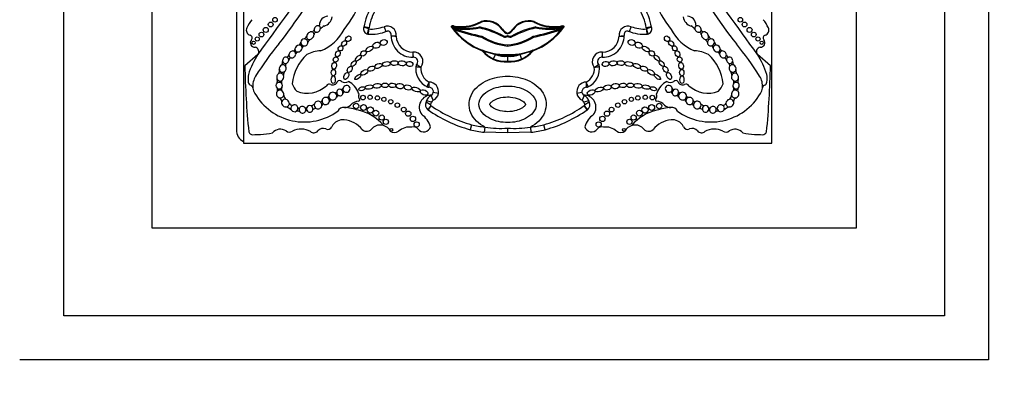
# Model space of a CAD drawing. Units: millimetres. Extents: x 0 to 1478, y 0 to 1758.
# Drawn here: x 805 to 861, y 401 to 422 of the extents above; entities that cross this region are included whole.
import ezdxf
from ezdxf import colors
from ezdxf.entities.mleader import LeaderData, LeaderLine
from ezdxf.math import Vec2, Vec3

# ---------------------------------------------------------------- set-up
doc = ezdxf.new("R2010")
doc.units = ezdxf.units.MM
doc.layers.add('DV3_Défaut', color=7, linetype='Continuous')
doc.layers.add('Défaut', color=7, linetype='Continuous')

# ---------------------------------------------------------------- blocks, each defined once
blk = doc.blocks.new('_DOT')
at = {"color": 0}
blk.add_line((0, 0), (-1, 0), dxfattribs=at)
at = {"color": 0, "const_width": 0.333}
blk.add_lwpolyline([(-0.1665, 0, 1), (0.1665, 0, 1)], format="xyb", close=True, dxfattribs=at)
blk = doc.blocks.new('SE2')
at = {"layer": 'DV3_Défaut', "color": 7, "linetype": 'Continuous'}
for p, q in [((859.616, 457.603), (859.616, 402.603)), ((807.116, 405.103), (807.116, 455.103)), ((857.116, 455.103), (857.116, 405.103)), ((812.116, 450.103), (812.116, 410.103)), ((852.116, 410.103), (852.116, 450.103)), ((816.916, 425.637), (816.916, 415.653)), ((817.317, 424.586), (817.317, 414.903)), ((847.316, 414.903), (847.316, 424.586)), ((824.429, 421.379), (824.15, 421.47)), ((824.447, 421.449), (824.157, 421.5)), ((825.299, 421.505), (825.403, 421.23)), ((829.25, 421.557), (829.238, 421.523)), ((829.274, 421.42), (829.285, 421.478)), ((829.414, 421.522), (829.41, 421.485)), ((830.716, 421.434), (830.717, 421.494)), ((833.917, 421.494), (833.918, 421.434)), ((835.223, 421.485), (835.22, 421.522)), ((835.349, 421.478), (835.359, 421.42)), ((835.395, 421.523), (835.383, 421.557)), ((839.231, 421.23), (839.334, 421.505)), ((840.476, 421.5), (840.187, 421.449)), ((840.484, 421.47), (840.204, 421.379)), ((829.251, 421.387), (829.212, 421.439)), ((829.27, 421.407), (829.308, 421.393)), ((829.308, 421.393), (829.289, 421.338)), ((830.86, 420.969), (830.838, 420.914)), ((832.027, 421.361), (831.997, 421.339)), ((832.317, 421.145), (832.317, 421.106)), ((832.317, 421.007), (832.317, 420.941)), ((833.795, 420.914), (833.773, 420.969)), ((835.325, 421.393), (835.363, 421.407)), ((835.345, 421.338), (835.325, 421.393)), ((835.421, 421.439), (835.383, 421.387)), ((832.317, 420.467), (832.317, 420.408)), ((818.136, 419.931), (817.399, 419.292)), ((830.874, 420.131), (830.887, 420.166)), ((830.903, 420.155), (830.874, 420.131)), ((830.954, 420.094), (830.903, 420.155)), ((831.054, 420.102), (831.11, 420.08)), ((831.521, 419.681), (831.633, 419.934)), ((832.317, 419.932), (832.317, 419.896)), ((832.317, 419.824), (832.317, 419.546)), ((833.001, 419.934), (833.112, 419.681)), ((833.524, 420.08), (833.579, 420.102)), ((833.731, 420.155), (833.679, 420.094)), ((833.759, 420.131), (833.731, 420.155)), ((833.746, 420.166), (833.759, 420.131)), ((847.235, 419.292), (846.497, 419.931)), ((832.317, 419.546), (832.317, 419.512)), ((828.087, 417.332), (827.969, 417.6)), ((828.386, 417.712), (828.097, 417.764)), ((836.537, 417.764), (836.247, 417.712)), ((836.665, 417.6), (836.547, 417.332)), ((827.943, 417.079), (827.689, 417.227)), ((828.001, 417.227), (827.714, 417.29)), ((827.953, 417.035), (827.792, 416.789)), ((827.965, 417.027), (827.797, 416.786)), ((836.92, 417.29), (836.633, 417.227)), ((836.837, 416.786), (836.668, 417.027)), ((836.842, 416.789), (836.68, 417.035)), ((836.944, 417.227), (836.691, 417.079)), ((830.26, 415.946), (830.182, 415.662)), ((830.26, 415.946), (830.19, 415.661)), ((834.451, 415.662), (834.374, 415.946)), ((834.444, 415.661), (834.374, 415.946)), ((831.026, 415.809), (830.992, 415.517)), ((832.317, 415.492), (830.992, 415.517)), ((832.317, 415.748), (832.317, 415.492)), ((833.642, 415.517), (832.317, 415.492)), ((833.608, 415.809), (833.642, 415.517)), ((817.317, 414.903), (847.316, 414.903)), ((812.116, 410.103), (852.116, 410.103)), ((857.116, 405.103), (807.116, 405.103)), ((859.616, 402.603), (804.616, 402.603))]:
    blk.add_line(p, q, dxfattribs=at)
for centre, radius in [((819.108, 421.9), 0.129), ((845.526, 421.9), 0.129), ((818.584, 421.321), 0.14), ((818.867, 421.631), 0.137), ((845.767, 421.631), 0.137), ((846.049, 421.321), 0.14), ((818.103, 420.809), 0.116), ((818.342, 421.061), 0.133), ((846.292, 421.061), 0.133), ((846.531, 420.809), 0.116), ((817.895, 420.594), 0.0928), ((846.739, 420.594), 0.0928), ((824.104, 417.483), 0.129), ((824.508, 417.5), 0.124), ((824.926, 417.464), 0.124), ((839.708, 417.464), 0.124), ((840.125, 417.5), 0.124), ((840.529, 417.483), 0.129), ((823.715, 417.006), 0.153), ((824.14, 416.92), 0.167), ((825.291, 417.384), 0.119), ((825.682, 417.246), 0.124), ((826.056, 417.056), 0.128), ((838.577, 417.056), 0.128), ((838.951, 417.246), 0.124), ((839.342, 417.384), 0.119), ((840.493, 416.92), 0.167), ((840.919, 417.006), 0.153), ((824.523, 416.776), 0.179), ((824.834, 416.604), 0.166), ((825.166, 416.349), 0.147), ((826.418, 416.804), 0.134), ((826.677, 416.571), 0.15), ((826.937, 416.275), 0.152), ((837.696, 416.275), 0.152), ((837.956, 416.571), 0.15), ((838.215, 416.804), 0.134), ((839.468, 416.349), 0.147), ((839.8, 416.604), 0.166), ((840.11, 416.776), 0.179), ((825.402, 416.108), 0.15), ((827.152, 415.96), 0.148), ((837.482, 415.96), 0.148), ((839.232, 416.108), 0.15), ((825.714, 415.654), 0.0793), ((838.919, 415.654), 0.0793)]:
    blk.add_circle(centre, radius, dxfattribs=at)
for centre, radius, start, end in [((819.076, 424.659), 5.157, 320.0975, 4.9214), ((845.557, 424.659), 5.157, 175.0786, 219.9025), ((1224.047, 127.599), 500.221, 143.57596, 144.23903), ((798.178, 437.318), 27.002, 321.5459, 331.9676), ((866.455, 437.318), 27.002, 208.0324, 218.4541), ((440.587, 127.599), 500.221, 35.76097, 36.42404), ((827.367, 420.94), 3.258, 147.3932, 170.4078), ((837.266, 420.94), 3.258, 9.5922, 32.6068), ((822.142, 421.592), 0.512, 93.3551, 180.442), ((821.729, 422.153), 0.632, 285.5553, 351.5065), ((827.367, 420.94), 2.964, 147.9442, 170.1), ((837.266, 420.94), 2.964, 9.9, 32.0558), ((842.904, 422.153), 0.632, 188.4935, 254.4447), ((842.491, 421.592), 0.512, 359.558, 86.6449), ((819.593, 420.456), 2.3, 141.0663, 154.6645), ((821.579, 421.619), 0.0603, 274.2848, 329.5583), ((822.123, 421.057), 0.537, 114.6591, 145.2638), ((824.434, 421.378), 0.298, 159.3676, 259.6025), ((824.56, 423.473), 2.102, 266.4352, 290.5836), ((825.48, 421.024), 0.514, 353.9805, 110.5836), ((832.184, 423.61), 3.717, 214.8804, 249.3716), ((832.184, 423.61), 3.68, 214.9779, 216.1578), ((829.273, 421.413), 0.0658, 79.4158, 157.1467), ((829.481, 422.221), 0.739, 250.8261, 264.5045), ((829.481, 422.221), 0.702, 250.8261, 264.5045), ((829.961, 425.096), 3.68, 259.4158, 281.8526), ((829.655, 424.032), 2.559, 264.5045, 297.2914), ((829.655, 424.032), 2.522, 264.5045, 297.3704), ((829.408, 415.888), 5.757, 62.1067, 76.8617), ((831.125, 420.747), 1.09, 34.2361, 106.522), ((831.125, 420.747), 1.054, 34.1766, 106.3347), ((835.225, 415.888), 5.757, 103.1383, 117.8933), ((833.508, 420.747), 1.09, 73.478, 145.7639), ((833.508, 420.747), 1.054, 73.6653, 145.8234), ((832.45, 423.61), 3.717, 290.6284, 325.1196), ((834.978, 424.032), 2.559, 242.7086, 275.4955), ((834.978, 424.032), 2.522, 242.6296, 275.4955), ((834.673, 425.096), 3.68, 258.1474, 280.5842), ((835.152, 422.221), 0.702, 275.4955, 289.1739), ((835.152, 422.221), 0.739, 275.4955, 289.1739), ((835.361, 421.413), 0.0658, 22.8533, 100.5842), ((832.45, 423.61), 3.68, 323.8422, 325.0221), ((839.153, 421.024), 0.514, 69.4164, 186.0195), ((840.073, 423.473), 2.102, 249.4164, 273.5648), ((840.2, 421.378), 0.298, 280.3975, 20.6324), ((842.511, 421.057), 0.537, 34.7362, 65.3409), ((843.055, 421.619), 0.0603, 210.4417, 265.7152), ((845.041, 420.456), 2.3, 25.3355, 38.9337), ((817.774, 421.305), 0.293, 152.5131, 254.607), ((817.655, 420.87), 0.157, 317.925, 74.607), ((820.644, 421.084), 0.291, 293.2494, 335.1576), ((821.189, 421.354), 0.141, 277.4007, 347.5499), ((821.449, 421.065), 0.125, 87.5041, 177.542), ((820.822, 422.447), 2.468, 290.8943, 333.6277), ((824.412, 421.303), 0.22, 253.5929, 266.076), ((824.56, 423.473), 2.396, 265.6748, 292.3573), ((832.245, 420.338), 7.884, 172.4393, 174.5766), ((823.94, 421.538), 0.514, 342.0024, 350.1), ((824.434, 421.378), 0.00453, 162.0024, 211.778), ((825.503, 421.057), 0.203, 342.9638, 98.886), ((825.918, 420.973), 0.22, 173.3418, 181.7864), ((826.934, 421.005), 1.237, 180.3288, 270.4938), ((825.48, 421.024), 0.22, 353.3418, 355.7694), ((827.265, 435.618), 14.703, 263.8872, 265.032), ((826.934, 421.005), 0.943, 182.0967, 269.6545), ((832.184, 423.61), 3.68, 217.1606, 217.6056), ((832.184, 423.61), 3.68, 217.6056, 218.1295), ((829.961, 425.096), 3.739, 259.3323, 281.6518), ((832.184, 423.61), 3.68, 218.1295, 272.0717), ((833.072, 432.12), 11.427, 250.6645, 258.7271), ((833.072, 432.12), 11.368, 250.6645, 258.7816), ((829.408, 415.888), 5.698, 62.0383, 76.7317), ((832.661, 423.827), 3.437, 237.9689, 264.2526), ((832.661, 423.827), 3.378, 237.7869, 264.1523), ((832.515, 421.715), 0.641, 215.9456, 251.9308), ((832.515, 421.715), 0.604, 215.9457, 250.7906), ((832.171, 421.254), 0.345, 254.7579, 295.0458), ((832.171, 421.254), 0.286, 256.004, 300.6748), ((832.118, 421.715), 0.604, 289.2094, 324.0543), ((832.118, 421.715), 0.641, 288.0692, 324.0544), ((832.45, 423.61), 3.68, 267.9283, 321.8705), ((832.463, 421.254), 0.286, 239.3252, 283.996), ((831.973, 423.827), 3.378, 275.8477, 302.2131), ((832.463, 421.254), 0.345, 244.9542, 285.2421), ((831.973, 423.827), 3.437, 275.7474, 302.0311), ((835.225, 415.888), 5.698, 103.2683, 117.9617), ((832.44, 421.099), 0.311, 50.6674, 57.443), ((831.562, 432.12), 11.368, 281.2184, 289.3355), ((831.562, 432.12), 11.427, 281.2729, 289.3355), ((834.673, 425.096), 3.739, 258.3482, 280.669), ((832.45, 423.61), 3.68, 321.8705, 322.3944), ((832.45, 423.61), 3.68, 322.3944, 322.8456), ((837.699, 421.005), 1.237, 269.5062, 359.6712), ((837.699, 421.005), 0.943, 270.3455, 357.9033), ((837.369, 435.618), 14.703, 274.968, 276.1128), ((839.189, 450.009), 29.044, 268.9205, 269.5002), ((839.13, 421.057), 0.203, 81.114, 197.0362), ((839.153, 421.024), 0.22, 184.2306, 186.6582), ((838.716, 420.973), 0.22, 358.2136, 6.6582), ((840.073, 423.473), 2.396, 247.6427, 274.3252), ((840.693, 421.538), 0.514, 189.9, 197.9976), ((840.2, 421.378), 0.00453, 328.222, 17.9976), ((832.388, 420.338), 7.884, 5.4234, 7.5607), ((840.222, 421.303), 0.22, 273.924, 286.4071), ((843.812, 422.447), 2.468, 206.3723, 249.1057), ((843.185, 421.065), 0.125, 2.458, 92.4959), ((843.445, 421.354), 0.141, 192.4501, 262.5976), ((843.99, 421.084), 0.291, 204.8424, 246.7506), ((846.979, 420.87), 0.157, 105.393, 222.075), ((846.859, 421.305), 0.293, 285.393, 27.4869), ((817.958, 420.596), 0.251, 137.925, 276.3917), ((817.914, 420.081), 0.275, 337.502, 74.829), ((833.548, 408.895), 18.375, 140.7264, 147.7317), ((820.319, 420.663), 0.253, 305.1075, 353.3806), ((820.828, 420.233), 0.196, 112.1812, 154.1814), ((821.301, 420.512), 0.337, 125.8991, 163.7364), ((843.332, 420.512), 0.337, 16.2636, 54.1009), ((843.806, 420.233), 0.196, 25.8186, 67.8188), ((844.314, 420.663), 0.253, 186.6194, 234.8925), ((831.085, 408.895), 18.375, 32.2683, 39.2736), ((846.719, 420.081), 0.275, 105.171, 202.498), ((846.675, 420.596), 0.251, 263.6083, 42.075), ((822.464, 417.187), 5.125, 147.6177, 161.6413), ((819.74, 419.943), 0.161, 279.0048, 348.5693), ((822.567, 418.064), 2.486, 131.5617, 175.2911), ((820.066, 420.276), 0.183, 304.0612, 348.6173), ((820.501, 419.864), 0.232, 117.0701, 159.6877), ((821.83, 418.153), 1.993, 93.6954, 117.2442), ((826.977, 419.529), 0.534, 321.5884, 95.2549), ((849.153, 421.823), 22.295, 184.5321, 185.2871), ((832.186, 421.196), 1.69, 219.0645, 274.436), ((830.874, 420.131), 0.0367, 39.0644, 69.3717), ((827.413, 410.859), 9.934, 68.4957, 69.5276), ((832.191, 421.195), 1.656, 221.6763, 246.1376), ((832.181, 422.908), 3.024, 249.2419, 259.5437), ((832.184, 423.61), 3.717, 261.4729, 272.0512), ((832.186, 421.196), 1.378, 246.3181, 275.4417), ((832.447, 421.196), 1.69, 265.564, 320.9355), ((832.45, 423.61), 3.717, 267.9488, 278.5271), ((832.447, 421.196), 1.378, 264.5583, 293.6819), ((832.452, 422.908), 3.024, 280.4565, 290.7579), ((832.442, 421.195), 1.656, 293.8613, 318.3248), ((837.221, 410.859), 9.934, 110.4724, 111.5043), ((833.759, 420.131), 0.0367, 110.6283, 140.9356), ((837.656, 419.529), 0.534, 84.7451, 218.4116), ((815.48, 421.823), 22.295, 354.7129, 355.4679), ((842.803, 418.153), 1.993, 62.7558, 86.3046), ((842.066, 418.064), 2.486, 4.7089, 48.4383), ((844.132, 419.864), 0.232, 20.3123, 62.9299), ((844.568, 420.276), 0.183, 191.3827, 235.9388), ((844.893, 419.943), 0.161, 191.4307, 260.9952), ((842.17, 417.187), 5.125, 18.3587, 32.3823), ((863.133, 420.08), 45.74, 180.9869, 185.6957), ((819.149, 419.535), 0.396, 329.153, 0.647), ((819.857, 419.308), 0.152, 122.7672, 199.4739), ((820.051, 419.578), 0.16, 96.5205, 169.9288), ((826.932, 419.988), 0.22, 269.8681, 275.6767), ((826.977, 419.529), 0.24, 305.8319, 97.7856), ((828.251, 419.127), 1.152, 169.6248, 246.6193), ((827.325, 419.227), 0.22, 138.9775, 173.8402), ((828.398, 425.484), 6.366, 258.2933, 260.9473), ((829.413, 422.194), 3.612, 231.3879, 236.0559), ((832.186, 421.196), 1.655, 246.3181, 274.529), ((832.447, 421.196), 1.655, 265.471, 293.6819), ((836.382, 419.127), 1.152, 293.3807, 10.3752), ((835.221, 422.194), 3.612, 303.9441, 308.6121), ((836.236, 425.484), 6.366, 279.0527, 281.7067), ((837.656, 419.529), 0.24, 82.2144, 234.1681), ((837.308, 419.227), 0.22, 6.1598, 41.0225), ((837.702, 419.988), 0.22, 264.3233, 270.1319), ((844.582, 419.578), 0.16, 10.0712, 83.4795), ((844.776, 419.308), 0.152, 340.5261, 57.2328), ((845.485, 419.535), 0.396, 179.353, 210.847), ((801.501, 420.08), 45.74, 354.3043, 359.0131), ((819.766, 418.556), 2.18, 173.5532, 185.3001), ((818.897, 418.145), 1.048, 147.7317, 186.3962), ((818.951, 418.996), 0.412, 338.3014, 10.9115), ((819.878, 418.784), 0.285, 142.2026, 189.1677), ((828.251, 419.127), 0.858, 175.2888, 242.3547), ((836.382, 419.127), 0.858, 297.6453, 4.7112), ((844.756, 418.784), 0.285, 350.8323, 37.7974), ((845.683, 418.996), 0.412, 169.0885, 201.6986), ((845.736, 418.145), 1.048, 353.6038, 32.2683), ((844.867, 418.556), 2.18, 354.6999, 6.4468), ((817.829, 418.401), 0.238, 191.3157, 248.0958), ((817.67, 418.008), 0.187, 6.3962, 68.0958), ((818.784, 418.414), 0.459, 346.1344, 16.3132), ((819.664, 418.349), 0.193, 149.2814, 196.7997), ((821.003, 418.525), 0.949, 195.7146, 226.2317), ((820.932, 419.366), 1.634, 249.0108, 312.251), ((822.186, 418.064), 0.18, 61.8279, 149.3062), ((822.383, 418.467), 0.269, 245.3281, 341.2022), ((822.765, 418.309), 0.146, 36.6123, 150.7677), ((823.074, 418.715), 0.372, 238.8249, 303.443), ((822.712, 417.331), 1.214, 19.851, 62.1212), ((835.515, 414.903), 8.408, 155.675, 157.681), ((827.835, 418.294), 0.22, 243.4586, 270.3033), ((832.791, 417.935), 4.957, 174.9994, 178.3986), ((827.838, 417.81), 0.557, 349.8875, 88.4024), ((836.796, 417.81), 0.557, 91.5976, 190.1125), ((829.119, 414.903), 8.408, 22.319, 24.325), ((831.842, 417.935), 4.957, 1.6014, 5.0006), ((836.798, 418.294), 0.22, 269.6967, 296.5414), ((841.922, 417.331), 1.214, 117.8788, 160.149), ((841.559, 418.715), 0.372, 236.557, 301.1751), ((841.869, 418.309), 0.146, 29.2323, 143.3877), ((842.25, 418.467), 0.269, 198.7978, 294.6719), ((842.448, 418.064), 0.18, 30.6938, 118.1721), ((843.702, 419.366), 1.634, 227.749, 290.9892), ((843.63, 418.525), 0.949, 313.7683, 344.2854), ((844.97, 418.349), 0.193, 343.2003, 30.7186), ((845.849, 418.414), 0.459, 163.6868, 193.8656), ((846.963, 418.008), 0.187, 111.9042, 173.6038), ((846.805, 418.401), 0.238, 291.9042, 348.6843), ((818.897, 418.145), 1.048, 186.3962, 186.5459), ((818.514, 418.09), 0.661, 185.5548, 213.8423), ((820.774, 419.342), 3.243, 209.9754, 305.8616), ((819, 417.897), 0.261, 349.7694, 28.5798), ((819.633, 417.971), 0.16, 148.7552, 221.6685), ((819.952, 417.656), 0.351, 186.0371, 232.7787), ((822.078, 417.569), 0.0857, 260.0614, 343.6227), ((822.53, 417.845), 0.0886, 255.531, 342.2754), ((822.773, 417.432), 0.188, 108.621, 153.3696), ((822.874, 418.056), 0.11, 251.7104, 334.5308), ((823.069, 417.698), 0.108, 94.8421, 156.6991), ((823.993, 417.532), 0.147, 150.8614, 229.1618), ((823.754, 417.665), 0.127, 330.8614, 37.9391), ((827.981, 416.94), 0.68, 86.7701, 217.5154), ((828.147, 417.194), 0.444, 113.7027, 167.4742), ((827.838, 417.81), 0.263, 313.6644, 99.4828), ((827.88, 417.802), 0.22, 293.7027, 304.1572), ((827.88, 417.802), 0.514, 293.7027, 349.8875), ((836.753, 417.802), 0.514, 190.1125, 246.2973), ((836.796, 417.81), 0.263, 80.5172, 226.3356), ((836.652, 416.94), 0.68, 322.4846, 93.2299), ((836.753, 417.802), 0.22, 235.8428, 246.2973), ((836.487, 417.194), 0.444, 12.5258, 66.2973), ((840.641, 417.532), 0.147, 310.8382, 29.1386), ((840.879, 417.665), 0.127, 142.0609, 209.1386), ((841.564, 417.698), 0.108, 23.3009, 85.1579), ((841.759, 418.056), 0.11, 205.4692, 288.2896), ((841.86, 417.432), 0.188, 26.6304, 71.379), ((843.859, 419.342), 3.243, 234.1384, 330.0246), ((842.104, 417.845), 0.0886, 197.7246, 284.469), ((842.555, 417.569), 0.0857, 196.3773, 279.9386), ((844.682, 417.656), 0.351, 307.2213, 353.9629), ((845, 417.971), 0.16, 318.3315, 31.2409), ((845.633, 417.897), 0.261, 151.4202, 190.2306), ((846.12, 418.09), 0.661, 326.1577, 354.4452), ((845.736, 418.145), 1.048, 353.4541, 353.6038), ((819.257, 417.255), 0.235, 0.7566, 68.9874), ((820.082, 417.218), 0.166, 196.8651, 288.856), ((821.048, 417.42), 0.42, 285.0537, 314.723), ((821.694, 417.325), 0.09, 263.1292, 342.0174), ((821.9, 416.987), 0.137, 104.1235, 165.2593), ((822.319, 417.214), 0.141, 94.2148, 150.3838), ((823.097, 417.347), 0.422, 263.4603, 316.4923), ((823.939, 416.548), 0.739, 96.6208, 136.4923), ((823.845, 417.361), 0.0797, 276.6208, 49.1618), ((827.972, 417.062), 0.327, 149.7385, 236.6854), ((827.499, 417.338), 0.22, 329.7385, 347.4742), ((827.972, 417.062), 0.0333, 149.7385, 236.6854), ((827.499, 417.338), 0.514, 329.7385, 347.4742), ((827.671, 416.605), 0.514, 55.0948, 56.6854), ((832.278, 423.208), 7.537, 235.0948, 254.4672), ((828.147, 417.194), 0.15, 113.7027, 167.4742), ((832.355, 423.208), 7.537, 285.5328, 304.9052), ((836.487, 417.194), 0.15, 12.5258, 66.2973), ((837.135, 417.338), 0.514, 192.5258, 210.2615), ((836.963, 416.605), 0.514, 123.3146, 124.9052), ((836.662, 417.062), 0.0333, 303.3146, 30.2615), ((836.662, 417.062), 0.327, 303.3146, 30.2615), ((837.135, 417.338), 0.22, 192.5258, 210.2615), ((840.789, 417.361), 0.0797, 130.8382, 263.3792), ((840.694, 416.548), 0.739, 43.5077, 83.3792), ((841.536, 417.347), 0.422, 223.5077, 276.5397), ((842.314, 417.214), 0.141, 29.6162, 85.7852), ((842.733, 416.987), 0.137, 14.7407, 75.8765), ((842.94, 417.325), 0.09, 197.9826, 276.8708), ((843.586, 417.42), 0.42, 225.277, 254.9463), ((844.552, 417.218), 0.166, 251.144, 343.1349), ((845.376, 417.255), 0.235, 111.0126, 179.2434), ((819.541, 416.235), 0.74, 46.8068, 75.464), ((820.378, 416.483), 0.235, 53.5475, 104.1654), ((820.466, 416.943), 0.0618, 202.8274, 301.2665), ((820.851, 416.993), 0.0929, 248.4805, 313.9891), ((820.893, 416.647), 0.088, 51.9114, 127.4184), ((821.429, 416.64), 0.228, 83.7889, 138.3847), ((823.008, 416.565), 0.365, 83.4603, 156.0111), ((822.228, 410.763), 6.22, 74.9722, 82.4121), ((823.316, 414.299), 2.526, 39.3456, 78.0087), ((826.647, 415.436), 1.348, 16.9437, 53.9034), ((827.671, 416.605), 0.22, 55.0948, 56.6854), ((832.278, 423.208), 7.831, 235.0948, 254.4768), ((832.355, 423.208), 7.831, 285.5232, 304.9052), ((837.986, 415.436), 1.348, 126.0966, 163.0563), ((836.963, 416.605), 0.22, 123.3146, 124.9052), ((841.317, 414.299), 2.526, 101.9913, 140.6544), ((842.405, 410.763), 6.22, 97.5879, 105.0278), ((841.626, 416.565), 0.365, 23.9889, 96.5397), ((843.204, 416.64), 0.228, 41.6153, 96.2111), ((843.741, 416.647), 0.088, 52.5816, 128.0886), ((843.782, 416.993), 0.0929, 226.0109, 291.5195), ((844.256, 416.483), 0.235, 75.8346, 126.4525), ((844.168, 416.943), 0.0618, 238.7335, 337.1726), ((845.093, 416.235), 0.74, 104.536, 133.1932), ((822.919, 415.565), 0.644, 114.5873, 155.3914), ((822.969, 415.534), 0.694, 83.9642, 117.2674), ((822.908, 414.766), 1.464, 38.1563, 84.7691), ((825.082, 415.281), 0.647, 73.14, 133.3271), ((825.082, 415.281), 0.647, 27.6066, 73.14), ((831.782, 422.266), 6.501, 256.4563, 263.319), ((832.851, 422.266), 6.501, 276.681, 283.5437), ((839.552, 415.281), 0.647, 106.86, 152.3934), ((839.552, 415.281), 0.647, 46.6729, 106.86), ((841.725, 414.766), 1.464, 95.2309, 141.8437), ((841.665, 415.534), 0.694, 62.7326, 96.0358), ((841.715, 415.565), 0.644, 24.6086, 65.4127), ((817.666, 415.653), 0.75, 180, 242.2317), ((817.845, 415.617), 0.24, 198.7426, 272.0928), ((801.157, 872.322), 457.25, 272.09275, 272.14788), ((818.171, 418.654), 3.263, 272.1479, 284.1715), ((819.409, 415.106), 0.584, 55.8887, 138.7495), ((819.933, 415.879), 0.35, 235.8887, 299.0236), ((820.598, 414.681), 1.02, 59.1438, 119.0236), ((821.313, 415.765), 0.283, 227.2068, 321.7591), ((821.837, 415.352), 0.384, 66.3034, 141.7591), ((822.096, 415.942), 0.261, 246.3034, 335.3914), ((824.316, 415.944), 0.374, 226.8013, 329.227), ((825.891, 415.86), 0.365, 229.7069, 310.2931), ((826.761, 414.834), 0.98, 83.5891, 130.2931), ((826.977, 415.494), 0.331, 37.7682, 108.845), ((827.554, 415.941), 0.399, 217.7682, 343.6995), ((830.241, 415.875), 0.22, 254.4768, 256.4452), ((831.782, 422.266), 6.795, 256.4452, 263.319), ((831.93, 421.267), 5.532, 260.5979, 274.0125), ((832.704, 421.267), 5.532, 265.9875, 279.4021), ((832.851, 422.266), 6.795, 276.681, 283.5548), ((834.392, 415.875), 0.22, 283.5548, 285.5232), ((837.079, 415.941), 0.399, 196.3005, 322.2318), ((837.656, 415.494), 0.331, 71.155, 142.2318), ((837.872, 414.834), 0.98, 49.7069, 96.4109), ((838.742, 415.86), 0.365, 229.7069, 310.2931), ((840.318, 415.944), 0.374, 210.773, 313.1987), ((842.537, 415.942), 0.261, 204.6086, 293.6966), ((842.796, 415.352), 0.384, 38.2409, 113.6966), ((843.32, 415.765), 0.283, 218.2409, 312.7932), ((844.036, 414.681), 1.02, 60.9764, 120.8562), ((844.701, 415.879), 0.35, 240.9764, 304.1113), ((845.224, 415.106), 0.584, 41.2505, 124.1113), ((846.462, 418.654), 3.263, 255.8285, 267.8521), ((863.477, 872.322), 457.25, 267.85212, 267.90725), ((846.788, 415.617), 0.24, 267.9072, 341.2574)]:
    blk.add_arc(centre, radius, start, end, dxfattribs=at)
for centre, major_axis, ratio, start_param, end_param in [((821.509, 421.375), (-0.138, -0.152), 0.775279, 3.58524, 5.609722), ((821.509, 421.375), (-0.138, -0.152), 0.775279, 2.116697, 3.58524), ((829.261, 421.462), (0.0906, -0.0568), 0.419647, 2.071008, 3.527223), ((835.373, 421.462), (-0.0906, -0.0568), 0.419647, 2.755963, 4.212177), ((843.125, 421.375), (0.138, -0.152), 0.775279, 2.697945, 4.166489), ((843.125, 421.375), (0.138, -0.152), 0.775279, 0.673463, 2.697945), ((821.115, 420.997), (0.161, 0.185), 0.726525, 2.292224, 3.961951), ((821.115, 420.997), (-0.161, -0.185), 0.726525, 3.558209, 5.433817), ((821.115, 420.997), (-0.161, -0.185), 0.726525, 0.820358, 2.473133), ((821.115, 420.997), (-0.161, -0.185), 0.726525, 2.473133, 3.558209), ((821.509, 421.375), (0.138, 0.152), 0.775279, 2.468129, 3.703138), ((821.509, 421.375), (-0.138, -0.152), 0.775279, 0.561545, 2.116697), ((829.213, 421.435), (0.0541, -0.0229), 0.056201, 0.037737, 1.608533), ((829.251, 421.351), (0.0196, 0.0554), 0.210444, 5.027365, 6.209788), ((835.383, 421.351), (0.0196, -0.0554), 0.210444, 3.133621, 4.397413), ((835.41, 421.376), (-0.0433, 0.0363), 0.180622, 0.05818, 1.056772), ((835.421, 421.435), (0.0541, 0.0229), 0.055029, 1.534846, 3.105642), ((843.125, 421.375), (0.138, -0.152), 0.775279, 4.166489, 5.72164), ((843.125, 421.375), (-0.138, 0.152), 0.775279, 2.580048, 3.815056), ((843.519, 420.997), (0.161, -0.185), 0.726525, 3.810053, 5.462827), ((843.519, 420.997), (0.161, -0.185), 0.726525, 2.724998, 3.810053), ((843.519, 420.997), (0.161, -0.185), 0.726525, 0.849369, 2.724998), ((843.519, 420.997), (-0.161, 0.185), 0.726525, 2.321235, 3.990961), ((820.448, 420.264), (-0.172, -0.135), 0.810815, 4.065944, 5.636326), ((820.448, 420.264), (-0.172, -0.135), 0.810815, 2.660521, 4.065944), ((820.774, 420.615), (-0.157, 0.139), 0.934537, 0.664062, 2.163853), ((820.774, 420.615), (0.157, -0.139), 0.934537, 2.339476, 3.805655), ((820.774, 420.615), (-0.157, 0.139), 0.934537, 2.163853, 3.860231), ((820.774, 420.615), (-0.157, 0.139), 0.934537, 3.860231, 5.481069), ((843.859, 420.615), (0.157, 0.139), 0.934537, 2.422955, 4.119333), ((843.859, 420.615), (0.157, 0.139), 0.934537, 0.802117, 2.422955), ((843.859, 420.615), (-0.157, -0.139), 0.934537, 2.477531, 3.943709), ((843.859, 420.615), (0.157, 0.139), 0.934537, 4.119333, 5.619123), ((844.185, 420.264), (0.172, -0.135), 0.810815, 2.217241, 3.622665), ((844.185, 420.264), (0.172, -0.135), 0.810815, 0.646859, 2.217241), ((819.718, 419.6), (-0.115, -0.157), 0.858086, 3.576849, 5.604055), ((819.718, 419.6), (-0.115, -0.157), 0.858086, 2.158109, 3.576849), ((820.091, 419.932), (0.147, 0.156), 0.817079, 2.331465, 3.694188), ((820.091, 419.932), (-0.147, -0.156), 0.817079, 3.59254, 5.473058), ((820.091, 419.932), (-0.147, -0.156), 0.817079, 0.552596, 2.28943), ((820.091, 419.932), (-0.147, -0.156), 0.817079, 2.28943, 3.59254), ((820.448, 420.264), (0.172, 0.135), 0.810815, 2.494733, 3.883991), ((820.448, 420.264), (-0.172, -0.135), 0.810815, 0.742398, 2.660521), ((831.131, 420.34), (-0.228, -0.185), 0.662721, 0, 0.776955), ((831.173, 420.29), (-0.219, -0.196), 0.501661, 0, 0.879869), ((833.46, 420.29), (-0.219, 0.196), 0.501661, 2.261723, 3.141593), ((833.503, 420.34), (-0.228, 0.185), 0.662721, 2.364638, 3.141593), ((844.185, 420.264), (0.172, -0.135), 0.810815, 3.622665, 5.540787), ((844.185, 420.264), (-0.172, 0.135), 0.810815, 2.399195, 3.788452), ((844.542, 419.932), (0.147, -0.156), 0.817079, 2.690645, 3.993755), ((844.542, 419.932), (0.147, -0.156), 0.817079, 3.993755, 5.73059), ((844.542, 419.932), (0.147, -0.156), 0.817079, 0.810127, 2.690645), ((844.542, 419.932), (-0.147, 0.156), 0.817079, 2.588997, 3.95172), ((844.915, 419.6), (0.115, -0.157), 0.858086, 2.706336, 4.125077), ((844.915, 419.6), (0.115, -0.157), 0.858086, 0.679131, 2.706336), ((819.548, 419.133), (-0.065, -0.204), 0.912137, 3.781067, 5.27474), ((819.548, 419.133), (-0.065, -0.204), 0.912137, 2.474398, 3.781067), ((819.718, 419.6), (0.115, 0.157), 0.858086, 2.462462, 4.17189), ((819.548, 419.133), (-0.065, -0.204), 0.912137, 0.890313, 2.474398), ((819.718, 419.6), (-0.115, -0.157), 0.858086, 1.030298, 2.158109), ((844.915, 419.6), (0.115, -0.157), 0.858086, 4.125077, 5.252888), ((844.915, 419.6), (-0.115, 0.157), 0.858086, 2.111295, 3.820723), ((845.086, 419.133), (0.065, -0.204), 0.912137, 3.808786, 5.392872), ((845.086, 419.133), (0.065, -0.204), 0.912137, 2.502119, 3.808786), ((845.086, 419.133), (0.065, -0.204), 0.912137, 1.008445, 2.502119), ((819.41, 418.643), (-0.05, -0.216), 0.911141, 3.773648, 5.386758), ((819.41, 418.643), (-0.05, -0.216), 0.911141, 2.228683, 3.773648), ((819.548, 419.133), (0.065, 0.204), 0.912137, 2.133147, 4.031906), ((819.41, 418.643), (-0.05, -0.216), 0.911141, 0.695732, 2.228683), ((845.086, 419.133), (-0.065, 0.204), 0.912137, 2.251279, 4.150038), ((845.224, 418.643), (0.05, -0.216), 0.911141, 4.054503, 5.587453), ((845.224, 418.643), (0.05, -0.216), 0.911141, 2.509538, 4.054503), ((845.224, 418.643), (0.05, -0.216), 0.911141, 0.896427, 2.509538), ((819.348, 418.163), (-0.032, -0.182), 0.995016, 4.014162, 5.756795), ((819.41, 418.643), (0.05, 0.216), 0.911141, 2.245165, 3.837325), ((819.348, 418.163), (-0.032, -0.182), 0.995016, 2.529658, 4.014162), ((819.348, 418.163), (-0.032, -0.182), 0.995016, 1.115799, 2.529658), ((823.169, 417.974), (-0.179, -0.097), 0.934499, 0.530776, 5.578797), ((841.465, 417.974), (0.179, -0.097), 0.934499, 0.704388, 5.752409), ((845.285, 418.163), (0.032, -0.182), 0.995016, 3.753527, 5.167444), ((845.224, 418.643), (-0.05, 0.216), 0.911141, 2.44586, 4.03802), ((845.285, 418.163), (0.032, -0.182), 0.995016, 2.269024, 3.753527), ((845.285, 418.163), (0.032, -0.182), 0.995016, 0.526391, 2.269024), ((819.399, 417.684), (0.068, -0.21), 0.953752, 3.554859, 5.681222), ((819.348, 418.163), (0.032, 0.182), 0.995016, 2.615202, 4.257392), ((819.399, 417.684), (0.068, -0.21), 0.953752, 2.242111, 3.554859), ((819.399, 417.684), (-0.068, 0.21), 0.953752, 2.53963, 4.116048), ((819.399, 417.684), (0.068, -0.21), 0.953752, 0.974455, 2.242111), ((822.387, 417.566), (0.197, 0.12), 0.941178, 0.490219, 2.660833), ((822.387, 417.566), (0.197, 0.12), 0.941178, 2.660833, 3.837254), ((822.387, 417.566), (-0.197, -0.12), 0.941178, 2.33789, 3.631811), ((822.791, 417.774), (0.083, -0.169), 0.949694, 4.035672, 5.356171), ((822.791, 417.774), (0.083, -0.169), 0.949694, 2.388342, 4.035672), ((822.791, 417.774), (-0.083, 0.169), 0.949694, 2.214578, 4.092054), ((822.791, 417.774), (0.083, -0.169), 0.949694, 0.950461, 2.388342), ((823.169, 417.974), (0.179, 0.097), 0.934499, 2.437205, 3.672369), ((841.465, 417.974), (-0.179, 0.097), 0.934499, 2.610817, 3.845981), ((841.842, 417.774), (-0.083, -0.169), 0.949694, 3.894842, 5.332724), ((841.842, 417.774), (0.083, 0.169), 0.949694, 2.191131, 4.068607), ((841.842, 417.774), (-0.083, -0.169), 0.949694, 2.247513, 3.894842), ((841.842, 417.774), (-0.083, -0.169), 0.949694, 0.927014, 2.247513), ((842.246, 417.566), (0.197, -0.12), 0.941178, 2.651374, 3.945295), ((842.246, 417.566), (-0.197, 0.12), 0.941178, 3.622352, 5.792966), ((842.246, 417.566), (-0.197, 0.12), 0.941178, 2.445931, 3.622352), ((845.234, 417.684), (-0.068, -0.21), 0.953752, 4.041075, 5.30873), ((845.234, 417.684), (0.068, 0.21), 0.953752, 2.167138, 3.743555), ((845.234, 417.684), (-0.068, -0.21), 0.953752, 2.728326, 4.041075), ((845.285, 418.163), (-0.032, 0.182), 0.995016, 2.025851, 3.667983), ((845.234, 417.684), (-0.068, -0.21), 0.953752, 0.601963, 2.728326), ((819.703, 417.169), (0.178, -0.15), 0.883589, 3.47594, 5.457907), ((819.703, 417.169), (0.178, -0.15), 0.883589, 2.04611, 3.47594), ((819.703, 417.169), (-0.178, 0.15), 0.883589, 2.316314, 3.910224), ((819.703, 417.169), (0.178, -0.15), 0.883589, 0.768631, 2.04611), ((820.214, 416.879), (0.184, -0.081), 0.974371, 2.381378, 4.127551), ((820.214, 416.879), (0.184, -0.081), 0.974371, 0.629398, 2.381378), ((820.664, 416.794), (0.189, -0.031), 0.985455, 0.79931, 2.771256), ((821.082, 416.842), (0.044, -0.185), 0.958661, 2.474448, 4.028899), ((821.082, 416.842), (0.044, -0.185), 0.958661, 1.075222, 2.474448), ((821.553, 417.061), (0.1, -0.194), 0.99749, 3.957453, 5.334241), ((821.553, 417.061), (0.1, -0.194), 0.99749, 2.027922, 3.957453), ((821.553, 417.061), (-0.1, 0.194), 0.99749, 2.192648, 4.057956), ((821.553, 417.061), (0.1, -0.194), 0.99749, 0.916363, 2.027922), ((821.988, 417.29), (0.173, 0.117), 0.992028, 2.50442, 3.501089), ((821.988, 417.29), (0.173, 0.117), 0.992028, 0.608721, 2.50442), ((821.988, 417.29), (0.173, 0.117), 0.992028, 3.501089, 5.65441), ((821.988, 417.29), (-0.173, -0.117), 0.992028, 2.512818, 3.750313), ((822.387, 417.566), (0.197, 0.12), 0.941178, 3.837254, 5.479483), ((842.246, 417.566), (-0.197, 0.12), 0.941178, 0.803703, 2.445931), ((842.646, 417.29), (0.173, -0.117), 0.992028, 2.532872, 3.770368), ((842.646, 417.29), (-0.173, 0.117), 0.992028, 0.628775, 2.782096), ((842.646, 417.29), (-0.173, 0.117), 0.992028, 3.778766, 5.674465), ((842.646, 417.29), (-0.173, 0.117), 0.992028, 2.782096, 3.778766), ((843.08, 417.061), (-0.1, -0.194), 0.99749, 4.255263, 5.366822), ((843.08, 417.061), (0.1, 0.194), 0.99749, 2.22523, 4.090537), ((843.08, 417.061), (-0.1, -0.194), 0.99749, 2.325732, 4.255263), ((843.08, 417.061), (-0.1, -0.194), 0.99749, 0.948944, 2.325732), ((843.552, 416.842), (-0.044, -0.185), 0.958661, 3.808738, 5.207963), ((843.552, 416.842), (-0.044, -0.185), 0.958661, 2.254287, 3.808738), ((843.97, 416.794), (-0.189, -0.031), 0.985455, 3.511929, 5.483875), ((844.419, 416.879), (-0.184, -0.081), 0.974371, 3.901807, 5.653788), ((844.419, 416.879), (-0.184, -0.081), 0.974371, 2.155634, 3.901807), ((844.93, 417.169), (0.178, 0.15), 0.883589, 2.372961, 3.966871), ((844.93, 417.169), (-0.178, -0.15), 0.883589, 4.237075, 5.514554), ((844.93, 417.169), (-0.178, -0.15), 0.883589, 2.807245, 4.237075), ((844.93, 417.169), (-0.178, -0.15), 0.883589, 0.825278, 2.807245), ((820.214, 416.879), (0.184, -0.081), 0.974371, 4.127551, 5.676263), ((820.214, 416.879), (-0.184, 0.081), 0.974371, 2.53467, 3.77099), ((820.664, 416.794), (0.189, -0.031), 0.985455, 2.771256, 4.006551), ((820.664, 416.794), (0.189, -0.031), 0.985455, 4.006551, 6.026399), ((820.664, 416.794), (-0.189, 0.031), 0.985455, 2.884806, 3.940903), ((821.082, 416.842), (0.044, -0.185), 0.958661, 4.028899, 5.209009), ((821.082, 416.842), (-0.044, 0.185), 0.958661, 2.067417, 4.216815), ((843.552, 416.842), (0.044, 0.185), 0.958661, 2.066371, 4.215769), ((843.552, 416.842), (-0.044, -0.185), 0.958661, 1.074176, 2.254287), ((843.97, 416.794), (0.189, 0.031), 0.985455, 2.342282, 3.398379), ((843.97, 416.794), (-0.189, -0.031), 0.985455, 0.256786, 2.276634), ((843.97, 416.794), (-0.189, -0.031), 0.985455, 2.276634, 3.511929), ((844.419, 416.879), (0.184, 0.081), 0.974371, 2.512195, 3.748515), ((844.419, 416.879), (-0.184, -0.081), 0.974371, 0.606922, 2.155634)]:
    blk.add_ellipse(centre, major_axis=major_axis, ratio=ratio, start_param=start_param, end_param=end_param, dxfattribs=at)
for centre, major_axis, ratio in [((823.266, 420.821), (-0.116, -0.127), 0.808488), ((841.367, 420.821), (-0.116, 0.127), 0.808488), ((822.834, 420.275), (-0.081, -0.129), 0.830126), ((823.033, 420.552), (0.111, 0.135), 0.685111), ((824.472, 420.233), (0.197, 0.124), 0.522697), ((824.877, 420.453), (-0.196, -0.09), 0.754598), ((825.28, 420.609), (0.196, 0.06), 0.770696), ((839.354, 420.609), (-0.196, 0.06), 0.770696), ((839.757, 420.453), (-0.196, 0.09), 0.754598), ((840.161, 420.233), (-0.197, 0.124), 0.522697), ((841.6, 420.552), (-0.111, 0.135), 0.685111), ((841.8, 420.275), (-0.081, 0.129), 0.830126), ((822.553, 419.641), (-0.051, -0.144), 0.887013), ((822.671, 419.969), (0.075, 0.164), 0.697009), ((823.841, 419.722), (0.146, 0.151), 0.471094), ((824.131, 419.991), (-0.137, -0.112), 0.763041), ((840.502, 419.991), (-0.137, 0.112), 0.763041), ((840.793, 419.722), (-0.146, 0.151), 0.471094), ((841.963, 419.969), (-0.075, 0.164), 0.697009), ((842.08, 419.641), (-0.051, 0.144), 0.887013), ((822.467, 419.289), (0.031, 0.194), 0.649944), ((823.353, 419.086), (0.101, 0.169), 0.616019), ((823.574, 419.413), (-0.116, -0.152), 0.523687), ((824.576, 419.121), (0.193, 0.085), 0.644439), ((824.984, 419.279), (-0.205, -0.081), 0.569707), ((825.432, 419.388), (0.232, 0.041), 0.560186), ((825.887, 419.438), (-0.213, -0.009), 0.636657), ((826.336, 419.429), (0.226, -0.019), 0.635641), ((826.755, 419.383), (-0.187, 0.026), 0.777505), ((837.878, 419.383), (-0.187, -0.026), 0.777505), ((838.298, 419.429), (-0.226, -0.019), 0.635641), ((838.746, 419.438), (-0.213, 0.009), 0.636657), ((839.201, 419.388), (-0.232, 0.041), 0.560186), ((839.65, 419.279), (-0.205, 0.081), 0.569707), ((840.057, 419.121), (-0.193, 0.085), 0.644439), ((841.059, 419.413), (-0.116, 0.152), 0.523687), ((841.28, 419.086), (-0.101, 0.169), 0.616019), ((842.167, 419.289), (-0.031, 0.194), 0.649944), ((822.429, 418.904), (-0.006, -0.181), 0.677536), ((822.42, 418.497), (0.003, 0.216), 0.530565), ((823.157, 418.714), (-0.093, -0.196), 0.556745), ((823.814, 418.653), (0.167, 0.136), 0.425812), ((824.182, 418.913), (-0.192, -0.119), 0.540039), ((840.451, 418.913), (-0.192, 0.119), 0.540039), ((840.82, 418.653), (-0.167, 0.136), 0.425812), ((841.476, 418.714), (-0.093, 0.196), 0.556745), ((842.204, 418.904), (-0.006, 0.181), 0.677536), ((842.213, 418.497), (-0.003, 0.216), 0.530565), ((824.041, 417.985), (0.174, 0.048), 0.569818), ((824.448, 418.079), (-0.223, -0.044), 0.528958), ((824.914, 418.15), (0.233, 0.025), 0.594659), ((825.356, 418.178), (-0.199, -0.003), 0.64774), ((825.768, 418.176), (0.203, -0.01), 0.623127), ((826.202, 418.136), (-0.222, 0.029), 0.681208), ((826.652, 418.057), (0.219, -0.048), 0.630966), ((837.981, 418.057), (-0.219, -0.048), 0.630966), ((838.432, 418.136), (-0.222, -0.029), 0.681208), ((838.865, 418.176), (-0.203, -0.01), 0.623127), ((839.277, 418.178), (-0.199, 0.003), 0.64774), ((839.719, 418.15), (-0.233, 0.025), 0.594659), ((840.185, 418.079), (-0.223, 0.044), 0.528958), ((840.593, 417.985), (-0.174, 0.048), 0.569818), ((827.115, 417.938), (-0.231, 0.072), 0.509008), ((827.576, 417.772), (0.215, -0.085), 0.579302), ((837.057, 417.772), (-0.215, -0.085), 0.579302), ((837.519, 417.938), (-0.231, -0.072), 0.509008)]:
    blk.add_ellipse(centre, major_axis=major_axis, ratio=ratio, dxfattribs=at)
for points, knots in [([(829.134, 421.485), (829.132, 421.492), (829.131, 421.499), (829.131, 421.506), (829.13, 421.514), (829.132, 421.522), (829.134, 421.528), (829.137, 421.535), (829.14, 421.541), (829.145, 421.546), (829.149, 421.55), (829.154, 421.554), (829.159, 421.558), (829.165, 421.561), (829.171, 421.563), (829.177, 421.565), (829.187, 421.567), (829.198, 421.568), (829.208, 421.567), (829.223, 421.566), (829.237, 421.562), (829.25, 421.557)], [0, 0, 0, 0, 0.125043, 0.125043, 0.125043, 0.251496, 0.251496, 0.251496, 0.365521, 0.365521, 0.365521, 0.470986, 0.470986, 0.470986, 0.581059, 0.581059, 0.581059, 0.755162, 0.755162, 0.755162, 1, 1, 1, 1]), ([(835.383, 421.557), (835.411, 421.567), (835.443, 421.573), (835.483, 421.554), (835.494, 421.542), (835.504, 421.515), (835.504, 421.499), (835.499, 421.485)], [0, 0, 0, 0, 0.5, 0.5, 0.75, 0.75, 1, 1, 1, 1]), ([(824.43, 421.375), (824.416, 421.361), (824.409, 421.342), (824.397, 421.306), (824.392, 421.288), (824.379, 421.236), (824.372, 421.204), (824.355, 421.123), (824.349, 421.092), (824.349, 421.092)], [0, 0, 0, 0, 0.125, 0.125, 0.25, 0.25, 0.5, 0.5, 1, 1, 1, 1]), ([(825.991, 420.97), (825.915, 420.969), (825.838, 420.968), (825.729, 420.966), (825.698, 420.966), (825.698, 420.966)], [0, 0, 0, 0, 0.5, 0.5, 1, 1, 1, 1]), ([(832.08, 420.921), (832.08, 420.921), (832.08, 420.922), (832.081, 420.924), (832.082, 420.926), (832.083, 420.929), (832.085, 420.933), (832.086, 420.936), (832.088, 420.941), (832.09, 420.946), (832.092, 420.951), (832.094, 420.957), (832.097, 420.963), (832.097, 420.965), (832.098, 420.968), (832.099, 420.97), (832.1, 420.972), (832.101, 420.974), (832.101, 420.976)], [0, 0, 0, 0, 0.213124, 0.213124, 0.213124, 0.426214, 0.426214, 0.426214, 0.639855, 0.639855, 0.639855, 0.854767, 0.854767, 0.854767, 0.934856, 0.934856, 0.934856, 1, 1, 1, 1]), ([(832.532, 420.976), (832.533, 420.974), (832.534, 420.972), (832.534, 420.97), (832.535, 420.968), (832.536, 420.965), (832.537, 420.963), (832.539, 420.957), (832.542, 420.951), (832.544, 420.946), (832.546, 420.941), (832.547, 420.936), (832.549, 420.933), (832.55, 420.929), (832.552, 420.926), (832.552, 420.924), (832.553, 420.922), (832.554, 420.921), (832.554, 420.921)], [0, 0, 0, 0, 0.065144, 0.065144, 0.065144, 0.145233, 0.145233, 0.145233, 0.360145, 0.360145, 0.360145, 0.573786, 0.573786, 0.573786, 0.786876, 0.786876, 0.786876, 1, 1, 1, 1]), ([(840.284, 421.092), (840.284, 421.092), (840.279, 421.123), (840.262, 421.204), (840.255, 421.236), (840.241, 421.288), (840.236, 421.306), (840.224, 421.342), (840.217, 421.361), (840.204, 421.375)], [0, 0, 0, 0, 0.5, 0.5, 0.75, 0.75, 0.875, 0.875, 1, 1, 1, 1]), ([(826.929, 420.061), (826.929, 419.985), (826.93, 419.908), (826.931, 419.799), (826.931, 419.767), (826.931, 419.767)], [0, 0, 0, 0, 0.5, 0.5, 1, 1, 1, 1]), ([(837.702, 419.767), (837.702, 419.767), (837.703, 419.799), (837.704, 419.908), (837.704, 419.985), (837.705, 420.061)], [0, 0, 0, 0, 0.5, 0.5, 1, 1, 1, 1]), ([(831.026, 415.809), (830.686, 415.988), (830.379, 416.265), (830.076, 416.978), (830.111, 417.406), (830.504, 418.073), (830.834, 418.317), (831.539, 418.623), (831.927, 418.695), (832.705, 418.695), (833.093, 418.623), (833.798, 418.318), (834.128, 418.074), (834.522, 417.408), (834.559, 416.984), (834.255, 416.263), (833.95, 415.989), (833.608, 415.809)], [0, 0, 0, 0, 0.125, 0.125, 0.25, 0.25, 0.375, 0.375, 0.5, 0.5, 0.625, 0.625, 0.75, 0.75, 0.875, 0.875, 1, 1, 1, 1]), ([(832.317, 418.135), (831.963, 418.135), (831.612, 418.065), (831.143, 417.824), (830.996, 417.719), (830.768, 417.449), (830.688, 417.278), (830.688, 416.926), (830.767, 416.754), (830.996, 416.484), (831.142, 416.379), (831.612, 416.136), (831.965, 416.066), (832.673, 416.067), (833.024, 416.137), (833.492, 416.38), (833.639, 416.485), (833.867, 416.755), (833.946, 416.927), (833.944, 417.281), (833.864, 417.452), (833.635, 417.72), (833.489, 417.825), (833.021, 418.065), (832.671, 418.135), (832.317, 418.135)], [0, 0, 0, 0, 0.125, 0.125, 0.1875, 0.1875, 0.25, 0.25, 0.3125, 0.3125, 0.375, 0.375, 0.5, 0.5, 0.625, 0.625, 0.6875, 0.6875, 0.75, 0.75, 0.8125, 0.8125, 0.875, 0.875, 1, 1, 1, 1]), ([(832.317, 417.519), (832.147, 417.519), (831.975, 417.497), (831.812, 417.448), (831.709, 417.417), (831.607, 417.376), (831.515, 417.32), (831.469, 417.292), (831.425, 417.26), (831.387, 417.222), (831.373, 417.21), (831.361, 417.197), (831.349, 417.183), (831.341, 417.173), (831.333, 417.162), (831.326, 417.151), (831.321, 417.144), (831.317, 417.136), (831.313, 417.128), (831.309, 417.12), (831.305, 417.112), (831.304, 417.103), (831.304, 417.099), (831.305, 417.095), (831.306, 417.092), (831.309, 417.079), (831.316, 417.067), (831.322, 417.056), (831.344, 417.022), (831.372, 416.992), (831.403, 416.965), (831.477, 416.899), (831.565, 416.849), (831.656, 416.81), (831.811, 416.743), (831.98, 416.705), (832.147, 416.69), (832.204, 416.685), (832.26, 416.683), (832.317, 416.683), (832.487, 416.683), (832.659, 416.705), (832.822, 416.754), (832.925, 416.785), (833.026, 416.826), (833.118, 416.882), (833.164, 416.91), (833.208, 416.942), (833.247, 416.98), (833.26, 416.992), (833.273, 417.005), (833.284, 417.019), (833.293, 417.029), (833.3, 417.04), (833.307, 417.051), (833.312, 417.058), (833.317, 417.066), (833.321, 417.074), (833.325, 417.082), (833.329, 417.09), (833.329, 417.099), (833.33, 417.103), (833.329, 417.107), (833.328, 417.11), (833.324, 417.123), (833.318, 417.134), (833.311, 417.146), (833.29, 417.18), (833.261, 417.21), (833.231, 417.237), (833.157, 417.303), (833.068, 417.353), (832.977, 417.392), (832.822, 417.459), (832.654, 417.497), (832.486, 417.512), (832.43, 417.517), (832.373, 417.519), (832.317, 417.519)], [0, 0, 0, 0, 0.110206, 0.110206, 0.110206, 0.179795, 0.179795, 0.179795, 0.214335, 0.214335, 0.214335, 0.225966, 0.225966, 0.225966, 0.23424, 0.23424, 0.23424, 0.239954, 0.239954, 0.239954, 0.245731, 0.245731, 0.245731, 0.248062, 0.248062, 0.248062, 0.256524, 0.256524, 0.256524, 0.282942, 0.282942, 0.282942, 0.348067, 0.348067, 0.348067, 0.4591, 0.4591, 0.4591, 0.496048, 0.496048, 0.496048, 0.60801, 0.60801, 0.60801, 0.678708, 0.678708, 0.678708, 0.713798, 0.713798, 0.713798, 0.725615, 0.725615, 0.725615, 0.73402, 0.73402, 0.73402, 0.739825, 0.739825, 0.739825, 0.745694, 0.745694, 0.745694, 0.748063, 0.748063, 0.748063, 0.756659, 0.756659, 0.756659, 0.783498, 0.783498, 0.783498, 0.849661, 0.849661, 0.849661, 0.962463, 0.962463, 0.962463, 1, 1, 1, 1])]:
    blk.add_open_spline(points, degree=3, knots=knots, dxfattribs=at)
blk.add_open_spline([(829.267, 421.412), (829.269, 421.407), (829.262, 421.399), (829.251, 421.387)], degree=3, dxfattribs=at)

msp = doc.modelspace()

# ---------------------------------------------------------------- block references
at = {"layer": 'Défaut'}
msp.add_blockref('SE2', (0, 0), dxfattribs=at)

# ---------------------------------------------------------------- leaders
at = {"layer": 'Défaut', "color": 7, "linetype": 'Continuous'}
ml = msp.add_multileader_mtext('Standard', dxfattribs=at)
ml.set_content('{\\pxsm0.9;\\fSolid Edge ISO|b1||i0||c0|p34;\\W1.;02/09/2025\\P}', color=256)
ml.set_leader_properties()
ml.set_arrow_properties(name='DOT')
ml.build(insert=Vec2(0, 0))
ml.multileader.update_dxf_attribs({"leader_type": 0, "dogleg_length": 0, "arrow_head_size": 12})
ctx = ml.context
ctx.base_point, ctx.char_height, ctx.arrow_head_size = Vec3(1390.407, 1750.828), 12, 12
notes = []
notes.append((ctx, [(0, (0, 0, 0), (0, 0), (1, 0), 1, [])]))
ctx.mtext.insert = Vec3(1392.407, 1756.828)
for ctx, leaders in notes:
    for number, flags, end, landing, length, lines in leaders:
        leader = LeaderData()
        leader.index, (leader.has_last_leader_line, leader.has_dogleg_vector, leader.attachment_direction) = number, flags
        leader.last_leader_point, leader.dogleg_vector, leader.dogleg_length = Vec3(end), Vec3(landing), length
        for number, points, colour, breaks in lines:
            line = LeaderLine()
            line.index, line.vertices, line.color, line.breaks = number, Vec3.list(points), colors.encode_raw_color(colour), breaks
            leader.lines.append(line)
        ctx.leaders.append(leader)

doc.saveas('drawing.dxf')
